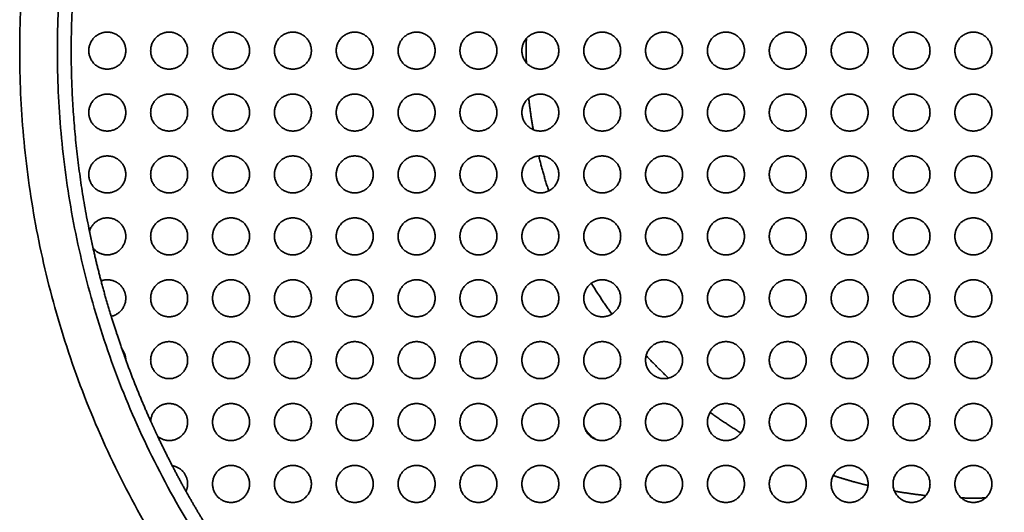
# Model space of a CAD drawing. Units: millimetres. Extents: x -155 to 140, y -116 to 440.
# Drawn here: x -155 to -76, y -77 to -38 of the extents above; entities that cross this region are included whole.
import ezdxf

# ---------------------------------------------------------------- set-up
doc = ezdxf.new("R2010")
doc.units = ezdxf.units.MM
doc.header["$LTSCALE"] = 5
doc.layers.add('lines', color=7, linetype='Continuous', lineweight=35, true_color=0xe5e3e3)

msp = doc.modelspace()

# ---------------------------------------------------------------- linework, layer by layer
at = {"layer": 'lines'}
for points, weights, knots in [([(-2.647, -40.328), (-2.647, 35.672), (-78.647, 35.672), (-154.647, 35.672), (-154.647, -40.328), (-154.647, -116.328), (-78.647, -116.328), (-2.647, -116.328), (-2.647, -40.328)], [1, 0.707106781187, 1, 0.707106781187, 1, 0.707106781187, 1, 0.707106781187, 1], [0, 0, 0, 119.380521, 119.380521, 238.761042, 238.761042, 358.141563, 358.141563, 477.522083, 477.522083, 477.522083]), ([(-5.647, -40.328), (-5.647, -113.328), (-78.647, -113.328), (-151.647, -113.328), (-151.647, -40.328), (-151.647, 32.672), (-78.647, 32.672), (-5.647, 32.672), (-5.647, -40.328)], [1, 0.707106781187, 1, 0.707106781187, 1, 0.707106781187, 1, 0.707106781187, 1], [-477.522083, -477.522083, -477.522083, -358.141563, -358.141563, -238.761042, -238.761042, -119.380521, -119.380521, 0, 0, 0]), ([(-149.085, -25.935), (-150.541, -33.058), (-150.541, -40.328), (-150.541, -47.598), (-149.085, -54.721)], [0.930631832233, 0.959797808971, 1, 0.959797808971, 0.930631832233], [214.182244, 214.182244, 214.182244, 229.964583, 229.964583, 245.746922, 245.746922, 245.746922]), ([(-146.192, -40.328), (-146.192, -41.801), (-147.666, -41.801), (-149.14, -41.801), (-149.14, -40.328), (-149.14, -38.854), (-147.666, -38.854), (-146.192, -38.854), (-146.192, -40.328)], [1, 0.707106781187, 1, 0.707106781187, 1, 0.707106781187, 1, 0.707106781187, 1], [0, 0, 0, 2.340698, 2.340698, 4.681396, 4.681396, 7.022094, 7.022094, 9.362791, 9.362791, 9.362791]), ([(-144.21, -40.328), (-144.21, -41.801), (-142.736, -41.801), (-141.262, -41.801), (-141.262, -40.328), (-141.262, -38.854), (-142.736, -38.854), (-144.21, -38.854), (-144.21, -40.328)], [1, 0.707106781187, 1, 0.707106781187, 1, 0.707106781187, 1, 0.707106781187, 1], [0, 0, 0, 2.340698, 2.340698, 4.681396, 4.681396, 7.022094, 7.022094, 9.362791, 9.362791, 9.362791]), ([(-136.333, -40.328), (-136.333, -41.801), (-137.806, -41.801), (-139.28, -41.801), (-139.28, -40.328), (-139.28, -38.854), (-137.806, -38.854), (-136.333, -38.854), (-136.333, -40.328)], [1, 0.707106781187, 1, 0.707106781187, 1, 0.707106781187, 1, 0.707106781187, 1], [0, 0, 0, 2.340698, 2.340698, 4.681396, 4.681396, 7.022094, 7.022094, 9.362791, 9.362791, 9.362791]), ([(-134.35, -40.328), (-134.35, -41.801), (-132.876, -41.801), (-131.403, -41.801), (-131.403, -40.328), (-131.403, -38.854), (-132.876, -38.854), (-134.35, -38.854), (-134.35, -40.328)], [1, 0.707106781187, 1, 0.707106781187, 1, 0.707106781187, 1, 0.707106781187, 1], [0, 0, 0, 2.340698, 2.340698, 4.681396, 4.681396, 7.022094, 7.022094, 9.362791, 9.362791, 9.362791]), ([(-126.473, -40.328), (-126.473, -41.801), (-127.946, -41.801), (-129.42, -41.801), (-129.42, -40.328), (-129.42, -38.854), (-127.946, -38.854), (-126.473, -38.854), (-126.473, -40.328)], [1, 0.707106781187, 1, 0.707106781187, 1, 0.707106781187, 1, 0.707106781187, 1], [0, 0, 0, 2.340698, 2.340698, 4.681396, 4.681396, 7.022094, 7.022094, 9.362791, 9.362791, 9.362791]), ([(-124.49, -40.328), (-124.49, -41.801), (-123.016, -41.801), (-121.543, -41.801), (-121.543, -40.328), (-121.543, -38.854), (-123.016, -38.854), (-124.49, -38.854), (-124.49, -40.328)], [1, 0.707106781187, 1, 0.707106781187, 1, 0.707106781187, 1, 0.707106781187, 1], [0, 0, 0, 2.340698, 2.340698, 4.681396, 4.681396, 7.022094, 7.022094, 9.362791, 9.362791, 9.362791]), ([(-116.613, -40.328), (-116.613, -41.801), (-118.086, -41.801), (-119.56, -41.801), (-119.56, -40.328), (-119.56, -38.854), (-118.086, -38.854), (-116.613, -38.854), (-116.613, -40.328)], [1, 0.707106781187, 1, 0.707106781187, 1, 0.707106781187, 1, 0.707106781187, 1], [0, 0, 0, 2.340698, 2.340698, 4.681396, 4.681396, 7.022094, 7.022094, 9.362791, 9.362791, 9.362791]), ([(-114.63, -40.328), (-114.63, -41.801), (-113.156, -41.801), (-111.683, -41.801), (-111.683, -40.328), (-111.683, -38.854), (-113.156, -38.854), (-114.63, -38.854), (-114.63, -40.328)], [1, 0.707106781187, 1, 0.707106781187, 1, 0.707106781187, 1, 0.707106781187, 1], [0, 0, 0, 2.340698, 2.340698, 4.681396, 4.681396, 7.022094, 7.022094, 9.362791, 9.362791, 9.362791]), ([(-106.753, -40.328), (-106.753, -41.801), (-108.227, -41.801), (-109.7, -41.801), (-109.7, -40.328), (-109.7, -38.854), (-108.227, -38.854), (-106.753, -38.854), (-106.753, -40.328)], [1, 0.707106781187, 1, 0.707106781187, 1, 0.707106781187, 1, 0.707106781187, 1], [0, 0, 0, 2.340698, 2.340698, 4.681396, 4.681396, 7.022094, 7.022094, 9.362791, 9.362791, 9.362791]), ([(-104.77, -40.328), (-104.77, -41.801), (-103.297, -41.801), (-101.823, -41.801), (-101.823, -40.328), (-101.823, -38.854), (-103.297, -38.854), (-104.77, -38.854), (-104.77, -40.328)], [1, 0.707106781187, 1, 0.707106781187, 1, 0.707106781187, 1, 0.707106781187, 1], [0, 0, 0, 2.340698, 2.340698, 4.681396, 4.681396, 7.022094, 7.022094, 9.362791, 9.362791, 9.362791]), ([(-96.893, -40.328), (-96.893, -41.801), (-98.367, -41.801), (-99.84, -41.801), (-99.84, -40.328), (-99.84, -38.854), (-98.367, -38.854), (-96.893, -38.854), (-96.893, -40.328)], [1, 0.707106781187, 1, 0.707106781187, 1, 0.707106781187, 1, 0.707106781187, 1], [0, 0, 0, 2.340698, 2.340698, 4.681396, 4.681396, 7.022094, 7.022094, 9.362791, 9.362791, 9.362791]), ([(-94.91, -40.328), (-94.91, -41.801), (-93.437, -41.801), (-91.963, -41.801), (-91.963, -40.328), (-91.963, -38.854), (-93.437, -38.854), (-94.91, -38.854), (-94.91, -40.328)], [1, 0.707106781187, 1, 0.707106781187, 1, 0.707106781187, 1, 0.707106781187, 1], [0, 0, 0, 2.340698, 2.340698, 4.681396, 4.681396, 7.022094, 7.022094, 9.362791, 9.362791, 9.362791]), ([(-87.033, -40.328), (-87.033, -41.801), (-88.507, -41.801), (-89.98, -41.801), (-89.98, -40.328), (-89.98, -38.854), (-88.507, -38.854), (-87.033, -38.854), (-87.033, -40.328)], [1, 0.707106781187, 1, 0.707106781187, 1, 0.707106781187, 1, 0.707106781187, 1], [0, 0, 0, 2.340698, 2.340698, 4.681396, 4.681396, 7.022094, 7.022094, 9.362791, 9.362791, 9.362791]), ([(-85.051, -40.328), (-85.051, -41.801), (-83.577, -41.801), (-82.103, -41.801), (-82.103, -40.328), (-82.103, -38.854), (-83.577, -38.854), (-85.051, -38.854), (-85.051, -40.328)], [1, 0.707106781187, 1, 0.707106781187, 1, 0.707106781187, 1, 0.707106781187, 1], [0, 0, 0, 2.340698, 2.340698, 4.681396, 4.681396, 7.022094, 7.022094, 9.362791, 9.362791, 9.362791]), ([(-77.173, -40.328), (-77.173, -41.801), (-78.647, -41.801), (-80.121, -41.801), (-80.121, -40.328), (-80.121, -38.854), (-78.647, -38.854), (-77.173, -38.854), (-77.173, -40.328)], [1, 0.707106781187, 1, 0.707106781187, 1, 0.707106781187, 1, 0.707106781187, 1], [0, 0, 0, 2.340698, 2.340698, 4.681396, 4.681396, 7.022094, 7.022094, 9.362791, 9.362791, 9.362791]), ([(-146.192, -45.258), (-146.192, -43.784), (-147.666, -43.784), (-149.14, -43.784), (-149.14, -45.258), (-149.14, -46.731), (-147.666, -46.731), (-146.192, -46.731), (-146.192, -45.258)], [1, 0.707106781187, 1, 0.707106781187, 1, 0.707106781187, 1, 0.707106781187, 1], [0, 0, 0, 2.340698, 2.340698, 4.681396, 4.681396, 7.022094, 7.022094, 9.362791, 9.362791, 9.362791]), ([(-144.21, -45.258), (-144.21, -43.784), (-142.736, -43.784), (-141.262, -43.784), (-141.262, -45.258), (-141.262, -46.731), (-142.736, -46.731), (-144.21, -46.731), (-144.21, -45.258)], [1, 0.707106781187, 1, 0.707106781187, 1, 0.707106781187, 1, 0.707106781187, 1], [0, 0, 0, 2.340698, 2.340698, 4.681396, 4.681396, 7.022094, 7.022094, 9.362791, 9.362791, 9.362791]), ([(-136.333, -45.258), (-136.333, -43.784), (-137.806, -43.784), (-139.28, -43.784), (-139.28, -45.258), (-139.28, -46.731), (-137.806, -46.731), (-136.333, -46.731), (-136.333, -45.258)], [1, 0.707106781187, 1, 0.707106781187, 1, 0.707106781187, 1, 0.707106781187, 1], [0, 0, 0, 2.340698, 2.340698, 4.681396, 4.681396, 7.022094, 7.022094, 9.362791, 9.362791, 9.362791]), ([(-134.35, -45.258), (-134.35, -43.784), (-132.876, -43.784), (-131.403, -43.784), (-131.403, -45.258), (-131.403, -46.731), (-132.876, -46.731), (-134.35, -46.731), (-134.35, -45.258)], [1, 0.707106781187, 1, 0.707106781187, 1, 0.707106781187, 1, 0.707106781187, 1], [0, 0, 0, 2.340698, 2.340698, 4.681396, 4.681396, 7.022094, 7.022094, 9.362791, 9.362791, 9.362791]), ([(-126.473, -45.258), (-126.473, -43.784), (-127.946, -43.784), (-129.42, -43.784), (-129.42, -45.258), (-129.42, -46.731), (-127.946, -46.731), (-126.473, -46.731), (-126.473, -45.258)], [1, 0.707106781187, 1, 0.707106781187, 1, 0.707106781187, 1, 0.707106781187, 1], [0, 0, 0, 2.340698, 2.340698, 4.681396, 4.681396, 7.022094, 7.022094, 9.362791, 9.362791, 9.362791]), ([(-124.49, -45.258), (-124.49, -43.784), (-123.016, -43.784), (-121.543, -43.784), (-121.543, -45.258), (-121.543, -46.731), (-123.016, -46.731), (-124.49, -46.731), (-124.49, -45.258)], [1, 0.707106781187, 1, 0.707106781187, 1, 0.707106781187, 1, 0.707106781187, 1], [0, 0, 0, 2.340698, 2.340698, 4.681396, 4.681396, 7.022094, 7.022094, 9.362791, 9.362791, 9.362791]), ([(-116.613, -45.258), (-116.613, -43.784), (-118.086, -43.784), (-119.56, -43.784), (-119.56, -45.258), (-119.56, -46.731), (-118.086, -46.731), (-116.613, -46.731), (-116.613, -45.258)], [1, 0.707106781187, 1, 0.707106781187, 1, 0.707106781187, 1, 0.707106781187, 1], [0, 0, 0, 2.340698, 2.340698, 4.681396, 4.681396, 7.022094, 7.022094, 9.362791, 9.362791, 9.362791]), ([(-114.63, -45.258), (-114.63, -43.784), (-113.156, -43.784), (-111.683, -43.784), (-111.683, -45.258), (-111.683, -46.731), (-113.156, -46.731), (-114.63, -46.731), (-114.63, -45.258)], [1, 0.707106781187, 1, 0.707106781187, 1, 0.707106781187, 1, 0.707106781187, 1], [0, 0, 0, 2.340698, 2.340698, 4.681396, 4.681396, 7.022094, 7.022094, 9.362791, 9.362791, 9.362791]), ([(-106.753, -45.258), (-106.753, -43.784), (-108.227, -43.784), (-109.7, -43.784), (-109.7, -45.258), (-109.7, -46.731), (-108.227, -46.731), (-106.753, -46.731), (-106.753, -45.258)], [1, 0.707106781187, 1, 0.707106781187, 1, 0.707106781187, 1, 0.707106781187, 1], [0, 0, 0, 2.340698, 2.340698, 4.681396, 4.681396, 7.022094, 7.022094, 9.362791, 9.362791, 9.362791]), ([(-104.77, -45.258), (-104.77, -43.784), (-103.297, -43.784), (-101.823, -43.784), (-101.823, -45.258), (-101.823, -46.731), (-103.297, -46.731), (-104.77, -46.731), (-104.77, -45.258)], [1, 0.707106781187, 1, 0.707106781187, 1, 0.707106781187, 1, 0.707106781187, 1], [0, 0, 0, 2.340698, 2.340698, 4.681396, 4.681396, 7.022094, 7.022094, 9.362791, 9.362791, 9.362791]), ([(-96.893, -45.258), (-96.893, -43.784), (-98.367, -43.784), (-99.84, -43.784), (-99.84, -45.258), (-99.84, -46.731), (-98.367, -46.731), (-96.893, -46.731), (-96.893, -45.258)], [1, 0.707106781187, 1, 0.707106781187, 1, 0.707106781187, 1, 0.707106781187, 1], [0, 0, 0, 2.340698, 2.340698, 4.681396, 4.681396, 7.022094, 7.022094, 9.362791, 9.362791, 9.362791]), ([(-94.91, -45.258), (-94.91, -43.784), (-93.437, -43.784), (-91.963, -43.784), (-91.963, -45.258), (-91.963, -46.731), (-93.437, -46.731), (-94.91, -46.731), (-94.91, -45.258)], [1, 0.707106781187, 1, 0.707106781187, 1, 0.707106781187, 1, 0.707106781187, 1], [0, 0, 0, 2.340698, 2.340698, 4.681396, 4.681396, 7.022094, 7.022094, 9.362791, 9.362791, 9.362791]), ([(-87.033, -45.258), (-87.033, -43.784), (-88.507, -43.784), (-89.98, -43.784), (-89.98, -45.258), (-89.98, -46.731), (-88.507, -46.731), (-87.033, -46.731), (-87.033, -45.258)], [1, 0.707106781187, 1, 0.707106781187, 1, 0.707106781187, 1, 0.707106781187, 1], [0, 0, 0, 2.340698, 2.340698, 4.681396, 4.681396, 7.022094, 7.022094, 9.362791, 9.362791, 9.362791]), ([(-85.051, -45.258), (-85.051, -43.784), (-83.577, -43.784), (-82.103, -43.784), (-82.103, -45.258), (-82.103, -46.731), (-83.577, -46.731), (-85.051, -46.731), (-85.051, -45.258)], [1, 0.707106781187, 1, 0.707106781187, 1, 0.707106781187, 1, 0.707106781187, 1], [0, 0, 0, 2.340698, 2.340698, 4.681396, 4.681396, 7.022094, 7.022094, 9.362791, 9.362791, 9.362791]), ([(-77.173, -45.258), (-77.173, -43.784), (-78.647, -43.784), (-80.121, -43.784), (-80.121, -45.258), (-80.121, -46.731), (-78.647, -46.731), (-77.173, -46.731), (-77.173, -45.258)], [1, 0.707106781187, 1, 0.707106781187, 1, 0.707106781187, 1, 0.707106781187, 1], [0, 0, 0, 2.340698, 2.340698, 4.681396, 4.681396, 7.022094, 7.022094, 9.362791, 9.362791, 9.362791]), ([(-146.192, -50.188), (-146.192, -48.714), (-147.666, -48.714), (-149.14, -48.714), (-149.14, -50.188), (-149.14, -51.661), (-147.666, -51.661), (-146.192, -51.661), (-146.192, -50.188)], [1, 0.707106781187, 1, 0.707106781187, 1, 0.707106781187, 1, 0.707106781187, 1], [0, 0, 0, 2.340698, 2.340698, 4.681396, 4.681396, 7.022094, 7.022094, 9.362791, 9.362791, 9.362791]), ([(-144.21, -50.188), (-144.21, -48.714), (-142.736, -48.714), (-141.262, -48.714), (-141.262, -50.188), (-141.262, -51.661), (-142.736, -51.661), (-144.21, -51.661), (-144.21, -50.188)], [1, 0.707106781187, 1, 0.707106781187, 1, 0.707106781187, 1, 0.707106781187, 1], [0, 0, 0, 2.340698, 2.340698, 4.681396, 4.681396, 7.022094, 7.022094, 9.362791, 9.362791, 9.362791]), ([(-136.333, -50.188), (-136.333, -48.714), (-137.806, -48.714), (-139.28, -48.714), (-139.28, -50.188), (-139.28, -51.661), (-137.806, -51.661), (-136.333, -51.661), (-136.333, -50.188)], [1, 0.707106781187, 1, 0.707106781187, 1, 0.707106781187, 1, 0.707106781187, 1], [0, 0, 0, 2.340698, 2.340698, 4.681396, 4.681396, 7.022094, 7.022094, 9.362791, 9.362791, 9.362791]), ([(-134.35, -50.188), (-134.35, -48.714), (-132.876, -48.714), (-131.403, -48.714), (-131.403, -50.188), (-131.403, -51.661), (-132.876, -51.661), (-134.35, -51.661), (-134.35, -50.188)], [1, 0.707106781187, 1, 0.707106781187, 1, 0.707106781187, 1, 0.707106781187, 1], [0, 0, 0, 2.340698, 2.340698, 4.681396, 4.681396, 7.022094, 7.022094, 9.362791, 9.362791, 9.362791]), ([(-126.473, -50.188), (-126.473, -48.714), (-127.946, -48.714), (-129.42, -48.714), (-129.42, -50.188), (-129.42, -51.661), (-127.946, -51.661), (-126.473, -51.661), (-126.473, -50.188)], [1, 0.707106781187, 1, 0.707106781187, 1, 0.707106781187, 1, 0.707106781187, 1], [0, 0, 0, 2.340698, 2.340698, 4.681396, 4.681396, 7.022094, 7.022094, 9.362791, 9.362791, 9.362791]), ([(-124.49, -50.188), (-124.49, -48.714), (-123.016, -48.714), (-121.543, -48.714), (-121.543, -50.188), (-121.543, -51.661), (-123.016, -51.661), (-124.49, -51.661), (-124.49, -50.188)], [1, 0.707106781187, 1, 0.707106781187, 1, 0.707106781187, 1, 0.707106781187, 1], [0, 0, 0, 2.340698, 2.340698, 4.681396, 4.681396, 7.022094, 7.022094, 9.362791, 9.362791, 9.362791]), ([(-116.613, -50.188), (-116.613, -48.714), (-118.086, -48.714), (-119.56, -48.714), (-119.56, -50.188), (-119.56, -51.661), (-118.086, -51.661), (-116.613, -51.661), (-116.613, -50.188)], [1, 0.707106781187, 1, 0.707106781187, 1, 0.707106781187, 1, 0.707106781187, 1], [0, 0, 0, 2.340698, 2.340698, 4.681396, 4.681396, 7.022094, 7.022094, 9.362791, 9.362791, 9.362791]), ([(-114.63, -50.188), (-114.63, -48.714), (-113.156, -48.714), (-111.683, -48.714), (-111.683, -50.188), (-111.683, -51.661), (-113.156, -51.661), (-114.63, -51.661), (-114.63, -50.188)], [1, 0.707106781187, 1, 0.707106781187, 1, 0.707106781187, 1, 0.707106781187, 1], [0, 0, 0, 2.340698, 2.340698, 4.681396, 4.681396, 7.022094, 7.022094, 9.362791, 9.362791, 9.362791]), ([(-106.753, -50.188), (-106.753, -48.714), (-108.227, -48.714), (-109.7, -48.714), (-109.7, -50.188), (-109.7, -51.661), (-108.227, -51.661), (-106.753, -51.661), (-106.753, -50.188)], [1, 0.707106781187, 1, 0.707106781187, 1, 0.707106781187, 1, 0.707106781187, 1], [0, 0, 0, 2.340698, 2.340698, 4.681396, 4.681396, 7.022094, 7.022094, 9.362791, 9.362791, 9.362791]), ([(-104.77, -50.188), (-104.77, -48.714), (-103.297, -48.714), (-101.823, -48.714), (-101.823, -50.188), (-101.823, -51.661), (-103.297, -51.661), (-104.77, -51.661), (-104.77, -50.188)], [1, 0.707106781187, 1, 0.707106781187, 1, 0.707106781187, 1, 0.707106781187, 1], [0, 0, 0, 2.340698, 2.340698, 4.681396, 4.681396, 7.022094, 7.022094, 9.362791, 9.362791, 9.362791]), ([(-96.893, -50.188), (-96.893, -48.714), (-98.367, -48.714), (-99.84, -48.714), (-99.84, -50.188), (-99.84, -51.661), (-98.367, -51.661), (-96.893, -51.661), (-96.893, -50.188)], [1, 0.707106781187, 1, 0.707106781187, 1, 0.707106781187, 1, 0.707106781187, 1], [0, 0, 0, 2.340698, 2.340698, 4.681396, 4.681396, 7.022094, 7.022094, 9.362791, 9.362791, 9.362791]), ([(-94.91, -50.188), (-94.91, -48.714), (-93.437, -48.714), (-91.963, -48.714), (-91.963, -50.188), (-91.963, -51.661), (-93.437, -51.661), (-94.91, -51.661), (-94.91, -50.188)], [1, 0.707106781187, 1, 0.707106781187, 1, 0.707106781187, 1, 0.707106781187, 1], [0, 0, 0, 2.340698, 2.340698, 4.681396, 4.681396, 7.022094, 7.022094, 9.362791, 9.362791, 9.362791]), ([(-87.033, -50.188), (-87.033, -48.714), (-88.507, -48.714), (-89.98, -48.714), (-89.98, -50.188), (-89.98, -51.661), (-88.507, -51.661), (-87.033, -51.661), (-87.033, -50.188)], [1, 0.707106781187, 1, 0.707106781187, 1, 0.707106781187, 1, 0.707106781187, 1], [0, 0, 0, 2.340698, 2.340698, 4.681396, 4.681396, 7.022094, 7.022094, 9.362791, 9.362791, 9.362791]), ([(-85.051, -50.188), (-85.051, -48.714), (-83.577, -48.714), (-82.103, -48.714), (-82.103, -50.188), (-82.103, -51.661), (-83.577, -51.661), (-85.051, -51.661), (-85.051, -50.188)], [1, 0.707106781187, 1, 0.707106781187, 1, 0.707106781187, 1, 0.707106781187, 1], [0, 0, 0, 2.340698, 2.340698, 4.681396, 4.681396, 7.022094, 7.022094, 9.362791, 9.362791, 9.362791]), ([(-77.173, -50.188), (-77.173, -48.714), (-78.647, -48.714), (-80.121, -48.714), (-80.121, -50.188), (-80.121, -51.661), (-78.647, -51.661), (-77.173, -51.661), (-77.173, -50.188)], [1, 0.707106781187, 1, 0.707106781187, 1, 0.707106781187, 1, 0.707106781187, 1], [0, 0, 0, 2.340698, 2.340698, 4.681396, 4.681396, 7.022094, 7.022094, 9.362791, 9.362791, 9.362791]), ([(-148.798, -56.061), (-148.136, -56.855), (-147.164, -56.503), (-146.192, -56.151), (-146.192, -55.118), (-146.192, -53.832), (-147.466, -53.658), (-148.739, -53.483), (-149.085, -54.721)], [1, 0.818689191812, 1, 0.818689191812, 1, 0.753636963296, 1, 0.753636963296, 1], [5.723815, 5.723815, 5.723815, 7.543303, 7.543303, 9.362791, 9.362791, 11.488601, 11.488601, 13.614411, 13.614411, 13.614411]), ([(-144.21, -55.118), (-144.21, -53.644), (-142.736, -53.644), (-141.262, -53.644), (-141.262, -55.118), (-141.262, -56.591), (-142.736, -56.591), (-144.21, -56.591), (-144.21, -55.118)], [1, 0.707106781187, 1, 0.707106781187, 1, 0.707106781187, 1, 0.707106781187, 1], [0, 0, 0, 2.340698, 2.340698, 4.681396, 4.681396, 7.022094, 7.022094, 9.362791, 9.362791, 9.362791]), ([(-136.333, -55.118), (-136.333, -53.644), (-137.806, -53.644), (-139.28, -53.644), (-139.28, -55.118), (-139.28, -56.591), (-137.806, -56.591), (-136.333, -56.591), (-136.333, -55.118)], [1, 0.707106781187, 1, 0.707106781187, 1, 0.707106781187, 1, 0.707106781187, 1], [0, 0, 0, 2.340698, 2.340698, 4.681396, 4.681396, 7.022094, 7.022094, 9.362791, 9.362791, 9.362791]), ([(-134.35, -55.118), (-134.35, -53.644), (-132.876, -53.644), (-131.403, -53.644), (-131.403, -55.118), (-131.403, -56.591), (-132.876, -56.591), (-134.35, -56.591), (-134.35, -55.118)], [1, 0.707106781187, 1, 0.707106781187, 1, 0.707106781187, 1, 0.707106781187, 1], [0, 0, 0, 2.340698, 2.340698, 4.681396, 4.681396, 7.022094, 7.022094, 9.362791, 9.362791, 9.362791]), ([(-126.473, -55.118), (-126.473, -53.644), (-127.946, -53.644), (-129.42, -53.644), (-129.42, -55.118), (-129.42, -56.591), (-127.946, -56.591), (-126.473, -56.591), (-126.473, -55.118)], [1, 0.707106781187, 1, 0.707106781187, 1, 0.707106781187, 1, 0.707106781187, 1], [0, 0, 0, 2.340698, 2.340698, 4.681396, 4.681396, 7.022094, 7.022094, 9.362791, 9.362791, 9.362791]), ([(-124.49, -55.118), (-124.49, -53.644), (-123.016, -53.644), (-121.543, -53.644), (-121.543, -55.118), (-121.543, -56.591), (-123.016, -56.591), (-124.49, -56.591), (-124.49, -55.118)], [1, 0.707106781187, 1, 0.707106781187, 1, 0.707106781187, 1, 0.707106781187, 1], [0, 0, 0, 2.340698, 2.340698, 4.681396, 4.681396, 7.022094, 7.022094, 9.362791, 9.362791, 9.362791]), ([(-116.613, -55.118), (-116.613, -53.644), (-118.086, -53.644), (-119.56, -53.644), (-119.56, -55.118), (-119.56, -56.591), (-118.086, -56.591), (-116.613, -56.591), (-116.613, -55.118)], [1, 0.707106781187, 1, 0.707106781187, 1, 0.707106781187, 1, 0.707106781187, 1], [0, 0, 0, 2.340698, 2.340698, 4.681396, 4.681396, 7.022094, 7.022094, 9.362791, 9.362791, 9.362791]), ([(-114.63, -55.118), (-114.63, -53.644), (-113.156, -53.644), (-111.683, -53.644), (-111.683, -55.118), (-111.683, -56.591), (-113.156, -56.591), (-114.63, -56.591), (-114.63, -55.118)], [1, 0.707106781187, 1, 0.707106781187, 1, 0.707106781187, 1, 0.707106781187, 1], [0, 0, 0, 2.340698, 2.340698, 4.681396, 4.681396, 7.022094, 7.022094, 9.362791, 9.362791, 9.362791]), ([(-106.753, -55.118), (-106.753, -53.644), (-108.227, -53.644), (-109.7, -53.644), (-109.7, -55.118), (-109.7, -56.591), (-108.227, -56.591), (-106.753, -56.591), (-106.753, -55.118)], [1, 0.707106781187, 1, 0.707106781187, 1, 0.707106781187, 1, 0.707106781187, 1], [0, 0, 0, 2.340698, 2.340698, 4.681396, 4.681396, 7.022094, 7.022094, 9.362791, 9.362791, 9.362791]), ([(-104.77, -55.118), (-104.77, -53.644), (-103.297, -53.644), (-101.823, -53.644), (-101.823, -55.118), (-101.823, -56.591), (-103.297, -56.591), (-104.77, -56.591), (-104.77, -55.118)], [1, 0.707106781187, 1, 0.707106781187, 1, 0.707106781187, 1, 0.707106781187, 1], [0, 0, 0, 2.340698, 2.340698, 4.681396, 4.681396, 7.022094, 7.022094, 9.362791, 9.362791, 9.362791]), ([(-96.893, -55.118), (-96.893, -53.644), (-98.367, -53.644), (-99.84, -53.644), (-99.84, -55.118), (-99.84, -56.591), (-98.367, -56.591), (-96.893, -56.591), (-96.893, -55.118)], [1, 0.707106781187, 1, 0.707106781187, 1, 0.707106781187, 1, 0.707106781187, 1], [0, 0, 0, 2.340698, 2.340698, 4.681396, 4.681396, 7.022094, 7.022094, 9.362791, 9.362791, 9.362791]), ([(-94.91, -55.118), (-94.91, -53.644), (-93.437, -53.644), (-91.963, -53.644), (-91.963, -55.118), (-91.963, -56.591), (-93.437, -56.591), (-94.91, -56.591), (-94.91, -55.118)], [1, 0.707106781187, 1, 0.707106781187, 1, 0.707106781187, 1, 0.707106781187, 1], [0, 0, 0, 2.340698, 2.340698, 4.681396, 4.681396, 7.022094, 7.022094, 9.362791, 9.362791, 9.362791]), ([(-87.033, -55.118), (-87.033, -53.644), (-88.507, -53.644), (-89.98, -53.644), (-89.98, -55.118), (-89.98, -56.591), (-88.507, -56.591), (-87.033, -56.591), (-87.033, -55.118)], [1, 0.707106781187, 1, 0.707106781187, 1, 0.707106781187, 1, 0.707106781187, 1], [0, 0, 0, 2.340698, 2.340698, 4.681396, 4.681396, 7.022094, 7.022094, 9.362791, 9.362791, 9.362791]), ([(-85.051, -55.118), (-85.051, -53.644), (-83.577, -53.644), (-82.103, -53.644), (-82.103, -55.118), (-82.103, -56.591), (-83.577, -56.591), (-85.051, -56.591), (-85.051, -55.118)], [1, 0.707106781187, 1, 0.707106781187, 1, 0.707106781187, 1, 0.707106781187, 1], [0, 0, 0, 2.340698, 2.340698, 4.681396, 4.681396, 7.022094, 7.022094, 9.362791, 9.362791, 9.362791]), ([(-77.173, -55.118), (-77.173, -53.644), (-78.647, -53.644), (-80.121, -53.644), (-80.121, -55.118), (-80.121, -56.591), (-78.647, -56.591), (-77.173, -56.591), (-77.173, -55.118)], [1, 0.707106781187, 1, 0.707106781187, 1, 0.707106781187, 1, 0.707106781187, 1], [0, 0, 0, 2.340698, 2.340698, 4.681396, 4.681396, 7.022094, 7.022094, 9.362791, 9.362791, 9.362791]), ([(-147.356, -61.488), (-146.192, -61.238), (-146.192, -60.048), (-146.192, -59.283), (-146.818, -58.842), (-147.444, -58.402), (-148.164, -58.661)], [1, 0.777935910032, 1, 0.887520347917, 1, 0.887520347917, 1], [7.359359, 7.359359, 7.359359, 9.362791, 9.362791, 10.801843, 10.801843, 12.240894, 12.240894, 12.240894]), ([(-144.21, -60.048), (-144.21, -58.574), (-142.736, -58.574), (-141.262, -58.574), (-141.262, -60.048), (-141.262, -61.521), (-142.736, -61.521), (-144.21, -61.521), (-144.21, -60.048)], [1, 0.707106781187, 1, 0.707106781187, 1, 0.707106781187, 1, 0.707106781187, 1], [0, 0, 0, 2.340698, 2.340698, 4.681396, 4.681396, 7.022094, 7.022094, 9.362791, 9.362791, 9.362791]), ([(-136.333, -60.048), (-136.333, -58.574), (-137.806, -58.574), (-139.28, -58.574), (-139.28, -60.048), (-139.28, -61.521), (-137.806, -61.521), (-136.333, -61.521), (-136.333, -60.048)], [1, 0.707106781187, 1, 0.707106781187, 1, 0.707106781187, 1, 0.707106781187, 1], [0, 0, 0, 2.340698, 2.340698, 4.681396, 4.681396, 7.022094, 7.022094, 9.362791, 9.362791, 9.362791]), ([(-134.35, -60.048), (-134.35, -58.574), (-132.876, -58.574), (-131.403, -58.574), (-131.403, -60.048), (-131.403, -61.521), (-132.876, -61.521), (-134.35, -61.521), (-134.35, -60.048)], [1, 0.707106781187, 1, 0.707106781187, 1, 0.707106781187, 1, 0.707106781187, 1], [0, 0, 0, 2.340698, 2.340698, 4.681396, 4.681396, 7.022094, 7.022094, 9.362791, 9.362791, 9.362791]), ([(-126.473, -60.048), (-126.473, -58.574), (-127.946, -58.574), (-129.42, -58.574), (-129.42, -60.048), (-129.42, -61.521), (-127.946, -61.521), (-126.473, -61.521), (-126.473, -60.048)], [1, 0.707106781187, 1, 0.707106781187, 1, 0.707106781187, 1, 0.707106781187, 1], [0, 0, 0, 2.340698, 2.340698, 4.681396, 4.681396, 7.022094, 7.022094, 9.362791, 9.362791, 9.362791]), ([(-124.49, -60.048), (-124.49, -58.574), (-123.016, -58.574), (-121.543, -58.574), (-121.543, -60.048), (-121.543, -61.521), (-123.016, -61.521), (-124.49, -61.521), (-124.49, -60.048)], [1, 0.707106781187, 1, 0.707106781187, 1, 0.707106781187, 1, 0.707106781187, 1], [0, 0, 0, 2.340698, 2.340698, 4.681396, 4.681396, 7.022094, 7.022094, 9.362791, 9.362791, 9.362791]), ([(-116.613, -60.048), (-116.613, -58.574), (-118.086, -58.574), (-119.56, -58.574), (-119.56, -60.048), (-119.56, -61.521), (-118.086, -61.521), (-116.613, -61.521), (-116.613, -60.048)], [1, 0.707106781187, 1, 0.707106781187, 1, 0.707106781187, 1, 0.707106781187, 1], [0, 0, 0, 2.340698, 2.340698, 4.681396, 4.681396, 7.022094, 7.022094, 9.362791, 9.362791, 9.362791]), ([(-114.63, -60.048), (-114.63, -58.574), (-113.156, -58.574), (-111.683, -58.574), (-111.683, -60.048), (-111.683, -61.521), (-113.156, -61.521), (-114.63, -61.521), (-114.63, -60.048)], [1, 0.707106781187, 1, 0.707106781187, 1, 0.707106781187, 1, 0.707106781187, 1], [0, 0, 0, 2.340698, 2.340698, 4.681396, 4.681396, 7.022094, 7.022094, 9.362791, 9.362791, 9.362791]), ([(-106.753, -60.048), (-106.753, -58.574), (-108.227, -58.574), (-109.7, -58.574), (-109.7, -60.048), (-109.7, -61.521), (-108.227, -61.521), (-106.753, -61.521), (-106.753, -60.048)], [1, 0.707106781187, 1, 0.707106781187, 1, 0.707106781187, 1, 0.707106781187, 1], [0, 0, 0, 2.340698, 2.340698, 4.681396, 4.681396, 7.022094, 7.022094, 9.362791, 9.362791, 9.362791]), ([(-104.77, -60.048), (-104.77, -58.574), (-103.297, -58.574), (-101.823, -58.574), (-101.823, -60.048), (-101.823, -61.521), (-103.297, -61.521), (-104.77, -61.521), (-104.77, -60.048)], [1, 0.707106781187, 1, 0.707106781187, 1, 0.707106781187, 1, 0.707106781187, 1], [0, 0, 0, 2.340698, 2.340698, 4.681396, 4.681396, 7.022094, 7.022094, 9.362791, 9.362791, 9.362791]), ([(-96.893, -60.048), (-96.893, -58.574), (-98.367, -58.574), (-99.84, -58.574), (-99.84, -60.048), (-99.84, -61.521), (-98.367, -61.521), (-96.893, -61.521), (-96.893, -60.048)], [1, 0.707106781187, 1, 0.707106781187, 1, 0.707106781187, 1, 0.707106781187, 1], [0, 0, 0, 2.340698, 2.340698, 4.681396, 4.681396, 7.022094, 7.022094, 9.362791, 9.362791, 9.362791]), ([(-94.91, -60.048), (-94.91, -58.574), (-93.437, -58.574), (-91.963, -58.574), (-91.963, -60.048), (-91.963, -61.521), (-93.437, -61.521), (-94.91, -61.521), (-94.91, -60.048)], [1, 0.707106781187, 1, 0.707106781187, 1, 0.707106781187, 1, 0.707106781187, 1], [0, 0, 0, 2.340698, 2.340698, 4.681396, 4.681396, 7.022094, 7.022094, 9.362791, 9.362791, 9.362791]), ([(-87.033, -60.048), (-87.033, -58.574), (-88.507, -58.574), (-89.98, -58.574), (-89.98, -60.048), (-89.98, -61.521), (-88.507, -61.521), (-87.033, -61.521), (-87.033, -60.048)], [1, 0.707106781187, 1, 0.707106781187, 1, 0.707106781187, 1, 0.707106781187, 1], [0, 0, 0, 2.340698, 2.340698, 4.681396, 4.681396, 7.022094, 7.022094, 9.362791, 9.362791, 9.362791]), ([(-85.051, -60.048), (-85.051, -58.574), (-83.577, -58.574), (-82.103, -58.574), (-82.103, -60.048), (-82.103, -61.521), (-83.577, -61.521), (-85.051, -61.521), (-85.051, -60.048)], [1, 0.707106781187, 1, 0.707106781187, 1, 0.707106781187, 1, 0.707106781187, 1], [0, 0, 0, 2.340698, 2.340698, 4.681396, 4.681396, 7.022094, 7.022094, 9.362791, 9.362791, 9.362791]), ([(-77.173, -60.048), (-77.173, -58.574), (-78.647, -58.574), (-80.121, -58.574), (-80.121, -60.048), (-80.121, -61.521), (-78.647, -61.521), (-77.173, -61.521), (-77.173, -60.048)], [1, 0.707106781187, 1, 0.707106781187, 1, 0.707106781187, 1, 0.707106781187, 1], [0, 0, 0, 2.340698, 2.340698, 4.681396, 4.681396, 7.022094, 7.022094, 9.362791, 9.362791, 9.362791]), ([(-144.21, -64.978), (-144.21, -63.504), (-142.736, -63.504), (-141.262, -63.504), (-141.262, -64.978), (-141.262, -66.451), (-142.736, -66.451), (-144.21, -66.451), (-144.21, -64.978)], [1, 0.707106781187, 1, 0.707106781187, 1, 0.707106781187, 1, 0.707106781187, 1], [0, 0, 0, 2.340698, 2.340698, 4.681396, 4.681396, 7.022094, 7.022094, 9.362791, 9.362791, 9.362791]), ([(-136.333, -64.978), (-136.333, -63.504), (-137.806, -63.504), (-139.28, -63.504), (-139.28, -64.978), (-139.28, -66.451), (-137.806, -66.451), (-136.333, -66.451), (-136.333, -64.978)], [1, 0.707106781187, 1, 0.707106781187, 1, 0.707106781187, 1, 0.707106781187, 1], [0, 0, 0, 2.340698, 2.340698, 4.681396, 4.681396, 7.022094, 7.022094, 9.362791, 9.362791, 9.362791]), ([(-134.35, -64.978), (-134.35, -63.504), (-132.876, -63.504), (-131.403, -63.504), (-131.403, -64.978), (-131.403, -66.451), (-132.876, -66.451), (-134.35, -66.451), (-134.35, -64.978)], [1, 0.707106781187, 1, 0.707106781187, 1, 0.707106781187, 1, 0.707106781187, 1], [0, 0, 0, 2.340698, 2.340698, 4.681396, 4.681396, 7.022094, 7.022094, 9.362791, 9.362791, 9.362791]), ([(-126.473, -64.978), (-126.473, -63.504), (-127.946, -63.504), (-129.42, -63.504), (-129.42, -64.978), (-129.42, -66.451), (-127.946, -66.451), (-126.473, -66.451), (-126.473, -64.978)], [1, 0.707106781187, 1, 0.707106781187, 1, 0.707106781187, 1, 0.707106781187, 1], [0, 0, 0, 2.340698, 2.340698, 4.681396, 4.681396, 7.022094, 7.022094, 9.362791, 9.362791, 9.362791]), ([(-124.49, -64.978), (-124.49, -63.504), (-123.016, -63.504), (-121.543, -63.504), (-121.543, -64.978), (-121.543, -66.451), (-123.016, -66.451), (-124.49, -66.451), (-124.49, -64.978)], [1, 0.707106781187, 1, 0.707106781187, 1, 0.707106781187, 1, 0.707106781187, 1], [0, 0, 0, 2.340698, 2.340698, 4.681396, 4.681396, 7.022094, 7.022094, 9.362791, 9.362791, 9.362791]), ([(-116.613, -64.978), (-116.613, -63.504), (-118.086, -63.504), (-119.56, -63.504), (-119.56, -64.978), (-119.56, -66.451), (-118.086, -66.451), (-116.613, -66.451), (-116.613, -64.978)], [1, 0.707106781187, 1, 0.707106781187, 1, 0.707106781187, 1, 0.707106781187, 1], [0, 0, 0, 2.340698, 2.340698, 4.681396, 4.681396, 7.022094, 7.022094, 9.362791, 9.362791, 9.362791]), ([(-114.63, -64.978), (-114.63, -63.504), (-113.156, -63.504), (-111.683, -63.504), (-111.683, -64.978), (-111.683, -66.451), (-113.156, -66.451), (-114.63, -66.451), (-114.63, -64.978)], [1, 0.707106781187, 1, 0.707106781187, 1, 0.707106781187, 1, 0.707106781187, 1], [0, 0, 0, 2.340698, 2.340698, 4.681396, 4.681396, 7.022094, 7.022094, 9.362791, 9.362791, 9.362791]), ([(-106.753, -64.978), (-106.753, -63.504), (-108.227, -63.504), (-109.7, -63.504), (-109.7, -64.978), (-109.7, -66.451), (-108.227, -66.451), (-106.753, -66.451), (-106.753, -64.978)], [1, 0.707106781187, 1, 0.707106781187, 1, 0.707106781187, 1, 0.707106781187, 1], [0, 0, 0, 2.340698, 2.340698, 4.681396, 4.681396, 7.022094, 7.022094, 9.362791, 9.362791, 9.362791]), ([(-104.77, -64.978), (-104.77, -63.504), (-103.297, -63.504), (-101.823, -63.504), (-101.823, -64.978), (-101.823, -66.451), (-103.297, -66.451), (-104.77, -66.451), (-104.77, -64.978)], [1, 0.707106781187, 1, 0.707106781187, 1, 0.707106781187, 1, 0.707106781187, 1], [0, 0, 0, 2.340698, 2.340698, 4.681396, 4.681396, 7.022094, 7.022094, 9.362791, 9.362791, 9.362791]), ([(-96.893, -64.978), (-96.893, -63.504), (-98.367, -63.504), (-99.84, -63.504), (-99.84, -64.978), (-99.84, -66.451), (-98.367, -66.451), (-96.893, -66.451), (-96.893, -64.978)], [1, 0.707106781187, 1, 0.707106781187, 1, 0.707106781187, 1, 0.707106781187, 1], [0, 0, 0, 2.340698, 2.340698, 4.681396, 4.681396, 7.022094, 7.022094, 9.362791, 9.362791, 9.362791]), ([(-94.91, -64.978), (-94.91, -63.504), (-93.437, -63.504), (-91.963, -63.504), (-91.963, -64.978), (-91.963, -66.451), (-93.437, -66.451), (-94.91, -66.451), (-94.91, -64.978)], [1, 0.707106781187, 1, 0.707106781187, 1, 0.707106781187, 1, 0.707106781187, 1], [0, 0, 0, 2.340698, 2.340698, 4.681396, 4.681396, 7.022094, 7.022094, 9.362791, 9.362791, 9.362791]), ([(-87.033, -64.978), (-87.033, -63.504), (-88.507, -63.504), (-89.98, -63.504), (-89.98, -64.978), (-89.98, -66.451), (-88.507, -66.451), (-87.033, -66.451), (-87.033, -64.978)], [1, 0.707106781187, 1, 0.707106781187, 1, 0.707106781187, 1, 0.707106781187, 1], [0, 0, 0, 2.340698, 2.340698, 4.681396, 4.681396, 7.022094, 7.022094, 9.362791, 9.362791, 9.362791]), ([(-85.051, -64.978), (-85.051, -63.504), (-83.577, -63.504), (-82.103, -63.504), (-82.103, -64.978), (-82.103, -66.451), (-83.577, -66.451), (-85.051, -66.451), (-85.051, -64.978)], [1, 0.707106781187, 1, 0.707106781187, 1, 0.707106781187, 1, 0.707106781187, 1], [0, 0, 0, 2.340698, 2.340698, 4.681396, 4.681396, 7.022094, 7.022094, 9.362791, 9.362791, 9.362791]), ([(-77.173, -64.978), (-77.173, -63.504), (-78.647, -63.504), (-80.121, -63.504), (-80.121, -64.978), (-80.121, -66.451), (-78.647, -66.451), (-77.173, -66.451), (-77.173, -64.978)], [1, 0.707106781187, 1, 0.707106781187, 1, 0.707106781187, 1, 0.707106781187, 1], [0, 0, 0, 2.340698, 2.340698, 4.681396, 4.681396, 7.022094, 7.022094, 9.362791, 9.362791, 9.362791]), ([(-144.208, -69.832), (-144.148, -68.679), (-143.015, -68.461), (-141.882, -68.242), (-141.398, -69.29), (-140.914, -70.338), (-141.816, -71.059), (-142.718, -71.779), (-143.633, -71.076)], [1, 0.78725909116, 1, 0.78725909116, 1, 0.78725909116, 1, 0.78725909116, 1], [0.084203, 0.084203, 0.084203, 2.064993, 2.064993, 4.045782, 4.045782, 6.026572, 6.026572, 8.007361, 8.007361, 8.007361]), ([(-136.333, -69.907), (-136.333, -68.434), (-137.806, -68.434), (-139.28, -68.434), (-139.28, -69.907), (-139.28, -71.381), (-137.806, -71.381), (-136.333, -71.381), (-136.333, -69.907)], [1, 0.707106781187, 1, 0.707106781187, 1, 0.707106781187, 1, 0.707106781187, 1], [0, 0, 0, 2.340698, 2.340698, 4.681396, 4.681396, 7.022094, 7.022094, 9.362791, 9.362791, 9.362791]), ([(-134.35, -69.907), (-134.35, -68.434), (-132.876, -68.434), (-131.403, -68.434), (-131.403, -69.907), (-131.403, -71.381), (-132.876, -71.381), (-134.35, -71.381), (-134.35, -69.907)], [1, 0.707106781187, 1, 0.707106781187, 1, 0.707106781187, 1, 0.707106781187, 1], [0, 0, 0, 2.340698, 2.340698, 4.681396, 4.681396, 7.022094, 7.022094, 9.362791, 9.362791, 9.362791]), ([(-126.473, -69.907), (-126.473, -68.434), (-127.946, -68.434), (-129.42, -68.434), (-129.42, -69.907), (-129.42, -71.381), (-127.946, -71.381), (-126.473, -71.381), (-126.473, -69.907)], [1, 0.707106781187, 1, 0.707106781187, 1, 0.707106781187, 1, 0.707106781187, 1], [0, 0, 0, 2.340698, 2.340698, 4.681396, 4.681396, 7.022094, 7.022094, 9.362791, 9.362791, 9.362791]), ([(-124.49, -69.907), (-124.49, -68.434), (-123.016, -68.434), (-121.543, -68.434), (-121.543, -69.907), (-121.543, -71.381), (-123.016, -71.381), (-124.49, -71.381), (-124.49, -69.907)], [1, 0.707106781187, 1, 0.707106781187, 1, 0.707106781187, 1, 0.707106781187, 1], [0, 0, 0, 2.340698, 2.340698, 4.681396, 4.681396, 7.022094, 7.022094, 9.362791, 9.362791, 9.362791]), ([(-116.613, -69.907), (-116.613, -68.434), (-118.086, -68.434), (-119.56, -68.434), (-119.56, -69.907), (-119.56, -71.381), (-118.086, -71.381), (-116.613, -71.381), (-116.613, -69.907)], [1, 0.707106781187, 1, 0.707106781187, 1, 0.707106781187, 1, 0.707106781187, 1], [0, 0, 0, 2.340698, 2.340698, 4.681396, 4.681396, 7.022094, 7.022094, 9.362791, 9.362791, 9.362791]), ([(-114.63, -69.907), (-114.63, -68.434), (-113.156, -68.434), (-111.683, -68.434), (-111.683, -69.907), (-111.683, -71.381), (-113.156, -71.381), (-114.63, -71.381), (-114.63, -69.907)], [1, 0.707106781187, 1, 0.707106781187, 1, 0.707106781187, 1, 0.707106781187, 1], [0, 0, 0, 2.340698, 2.340698, 4.681396, 4.681396, 7.022094, 7.022094, 9.362791, 9.362791, 9.362791]), ([(-106.753, -69.907), (-106.753, -68.434), (-108.227, -68.434), (-109.7, -68.434), (-109.7, -69.907), (-109.7, -71.381), (-108.227, -71.381), (-106.753, -71.381), (-106.753, -69.907)], [1, 0.707106781187, 1, 0.707106781187, 1, 0.707106781187, 1, 0.707106781187, 1], [0, 0, 0, 2.340698, 2.340698, 4.681396, 4.681396, 7.022094, 7.022094, 9.362791, 9.362791, 9.362791]), ([(-104.77, -69.907), (-104.77, -68.434), (-103.297, -68.434), (-101.823, -68.434), (-101.823, -69.907), (-101.823, -71.381), (-103.297, -71.381), (-104.77, -71.381), (-104.77, -69.907)], [1, 0.707106781187, 1, 0.707106781187, 1, 0.707106781187, 1, 0.707106781187, 1], [0, 0, 0, 2.340698, 2.340698, 4.681396, 4.681396, 7.022094, 7.022094, 9.362791, 9.362791, 9.362791]), ([(-96.893, -69.907), (-96.893, -68.434), (-98.367, -68.434), (-99.84, -68.434), (-99.84, -69.907), (-99.84, -71.381), (-98.367, -71.381), (-96.893, -71.381), (-96.893, -69.907)], [1, 0.707106781187, 1, 0.707106781187, 1, 0.707106781187, 1, 0.707106781187, 1], [0, 0, 0, 2.340698, 2.340698, 4.681396, 4.681396, 7.022094, 7.022094, 9.362791, 9.362791, 9.362791]), ([(-94.91, -69.907), (-94.91, -68.434), (-93.437, -68.434), (-91.963, -68.434), (-91.963, -69.907), (-91.963, -71.381), (-93.437, -71.381), (-94.91, -71.381), (-94.91, -69.907)], [1, 0.707106781187, 1, 0.707106781187, 1, 0.707106781187, 1, 0.707106781187, 1], [0, 0, 0, 2.340698, 2.340698, 4.681396, 4.681396, 7.022094, 7.022094, 9.362791, 9.362791, 9.362791]), ([(-87.033, -69.907), (-87.033, -68.434), (-88.507, -68.434), (-89.98, -68.434), (-89.98, -69.907), (-89.98, -71.381), (-88.507, -71.381), (-87.033, -71.381), (-87.033, -69.907)], [1, 0.707106781187, 1, 0.707106781187, 1, 0.707106781187, 1, 0.707106781187, 1], [0, 0, 0, 2.340698, 2.340698, 4.681396, 4.681396, 7.022094, 7.022094, 9.362791, 9.362791, 9.362791]), ([(-85.051, -69.907), (-85.051, -68.434), (-83.577, -68.434), (-82.103, -68.434), (-82.103, -69.907), (-82.103, -71.381), (-83.577, -71.381), (-85.051, -71.381), (-85.051, -69.907)], [1, 0.707106781187, 1, 0.707106781187, 1, 0.707106781187, 1, 0.707106781187, 1], [0, 0, 0, 2.340698, 2.340698, 4.681396, 4.681396, 7.022094, 7.022094, 9.362791, 9.362791, 9.362791]), ([(-77.173, -69.907), (-77.173, -68.434), (-78.647, -68.434), (-80.121, -68.434), (-80.121, -69.907), (-80.121, -71.381), (-78.647, -71.381), (-77.173, -71.381), (-77.173, -69.907)], [1, 0.707106781187, 1, 0.707106781187, 1, 0.707106781187, 1, 0.707106781187, 1], [0, 0, 0, 2.340698, 2.340698, 4.681396, 4.681396, 7.022094, 7.022094, 9.362791, 9.362791, 9.362791]), ([(-142.49, -73.384), (-141.78, -73.505), (-141.439, -74.139), (-141.097, -74.773), (-141.388, -75.432)], [1, 0.898436075283, 1, 0.898436075283, 1], [2.60948, 2.60948, 2.60948, 3.966133, 3.966133, 5.322787, 5.322787, 5.322787]), ([(-136.333, -74.837), (-136.333, -73.364), (-137.806, -73.364), (-139.28, -73.364), (-139.28, -74.837), (-139.28, -76.311), (-137.806, -76.311), (-136.333, -76.311), (-136.333, -74.837)], [1, 0.707106781187, 1, 0.707106781187, 1, 0.707106781187, 1, 0.707106781187, 1], [0, 0, 0, 2.340698, 2.340698, 4.681396, 4.681396, 7.022094, 7.022094, 9.362791, 9.362791, 9.362791]), ([(-134.35, -74.837), (-134.35, -73.364), (-132.876, -73.364), (-131.403, -73.364), (-131.403, -74.837), (-131.403, -76.311), (-132.876, -76.311), (-134.35, -76.311), (-134.35, -74.837)], [1, 0.707106781187, 1, 0.707106781187, 1, 0.707106781187, 1, 0.707106781187, 1], [0, 0, 0, 2.340698, 2.340698, 4.681396, 4.681396, 7.022094, 7.022094, 9.362791, 9.362791, 9.362791]), ([(-126.473, -74.837), (-126.473, -73.364), (-127.946, -73.364), (-129.42, -73.364), (-129.42, -74.837), (-129.42, -76.311), (-127.946, -76.311), (-126.473, -76.311), (-126.473, -74.837)], [1, 0.707106781187, 1, 0.707106781187, 1, 0.707106781187, 1, 0.707106781187, 1], [0, 0, 0, 2.340698, 2.340698, 4.681396, 4.681396, 7.022094, 7.022094, 9.362791, 9.362791, 9.362791]), ([(-124.49, -74.837), (-124.49, -73.364), (-123.016, -73.364), (-121.543, -73.364), (-121.543, -74.837), (-121.543, -76.311), (-123.016, -76.311), (-124.49, -76.311), (-124.49, -74.837)], [1, 0.707106781187, 1, 0.707106781187, 1, 0.707106781187, 1, 0.707106781187, 1], [0, 0, 0, 2.340698, 2.340698, 4.681396, 4.681396, 7.022094, 7.022094, 9.362791, 9.362791, 9.362791]), ([(-116.613, -74.837), (-116.613, -73.364), (-118.086, -73.364), (-119.56, -73.364), (-119.56, -74.837), (-119.56, -76.311), (-118.086, -76.311), (-116.613, -76.311), (-116.613, -74.837)], [1, 0.707106781187, 1, 0.707106781187, 1, 0.707106781187, 1, 0.707106781187, 1], [0, 0, 0, 2.340698, 2.340698, 4.681396, 4.681396, 7.022094, 7.022094, 9.362791, 9.362791, 9.362791]), ([(-114.63, -74.837), (-114.63, -73.364), (-113.156, -73.364), (-111.683, -73.364), (-111.683, -74.837), (-111.683, -76.311), (-113.156, -76.311), (-114.63, -76.311), (-114.63, -74.837)], [1, 0.707106781187, 1, 0.707106781187, 1, 0.707106781187, 1, 0.707106781187, 1], [0, 0, 0, 2.340698, 2.340698, 4.681396, 4.681396, 7.022094, 7.022094, 9.362791, 9.362791, 9.362791]), ([(-106.753, -74.837), (-106.753, -73.364), (-108.227, -73.364), (-109.7, -73.364), (-109.7, -74.837), (-109.7, -76.311), (-108.227, -76.311), (-106.753, -76.311), (-106.753, -74.837)], [1, 0.707106781187, 1, 0.707106781187, 1, 0.707106781187, 1, 0.707106781187, 1], [0, 0, 0, 2.340698, 2.340698, 4.681396, 4.681396, 7.022094, 7.022094, 9.362791, 9.362791, 9.362791]), ([(-104.77, -74.837), (-104.77, -73.364), (-103.297, -73.364), (-101.823, -73.364), (-101.823, -74.837), (-101.823, -76.311), (-103.297, -76.311), (-104.77, -76.311), (-104.77, -74.837)], [1, 0.707106781187, 1, 0.707106781187, 1, 0.707106781187, 1, 0.707106781187, 1], [0, 0, 0, 2.340698, 2.340698, 4.681396, 4.681396, 7.022094, 7.022094, 9.362791, 9.362791, 9.362791]), ([(-96.893, -74.837), (-96.893, -73.364), (-98.367, -73.364), (-99.84, -73.364), (-99.84, -74.837), (-99.84, -76.311), (-98.367, -76.311), (-96.893, -76.311), (-96.893, -74.837)], [1, 0.707106781187, 1, 0.707106781187, 1, 0.707106781187, 1, 0.707106781187, 1], [0, 0, 0, 2.340698, 2.340698, 4.681396, 4.681396, 7.022094, 7.022094, 9.362791, 9.362791, 9.362791]), ([(-94.91, -74.837), (-94.91, -73.364), (-93.437, -73.364), (-91.963, -73.364), (-91.963, -74.837), (-91.963, -76.311), (-93.437, -76.311), (-94.91, -76.311), (-94.91, -74.837)], [1, 0.707106781187, 1, 0.707106781187, 1, 0.707106781187, 1, 0.707106781187, 1], [0, 0, 0, 2.340698, 2.340698, 4.681396, 4.681396, 7.022094, 7.022094, 9.362791, 9.362791, 9.362791]), ([(-87.033, -74.837), (-87.033, -73.364), (-88.507, -73.364), (-89.98, -73.364), (-89.98, -74.837), (-89.98, -76.311), (-88.507, -76.311), (-87.033, -76.311), (-87.033, -74.837)], [1, 0.707106781187, 1, 0.707106781187, 1, 0.707106781187, 1, 0.707106781187, 1], [0, 0, 0, 2.340698, 2.340698, 4.681396, 4.681396, 7.022094, 7.022094, 9.362791, 9.362791, 9.362791]), ([(-85.051, -74.837), (-85.051, -73.364), (-83.577, -73.364), (-82.103, -73.364), (-82.103, -74.837), (-82.103, -76.311), (-83.577, -76.311), (-85.051, -76.311), (-85.051, -74.837)], [1, 0.707106781187, 1, 0.707106781187, 1, 0.707106781187, 1, 0.707106781187, 1], [0, 0, 0, 2.340698, 2.340698, 4.681396, 4.681396, 7.022094, 7.022094, 9.362791, 9.362791, 9.362791]), ([(-77.173, -74.837), (-77.173, -73.364), (-78.647, -73.364), (-80.121, -73.364), (-80.121, -74.837), (-80.121, -76.311), (-78.647, -76.311), (-77.173, -76.311), (-77.173, -74.837)], [1, 0.707106781187, 1, 0.707106781187, 1, 0.707106781187, 1, 0.707106781187, 1], [0, 0, 0, 2.340698, 2.340698, 4.681396, 4.681396, 7.022094, 7.022094, 9.362791, 9.362791, 9.362791]), ([(-89.819, -74.167), (-88.958, -74.451), (-88.083, -74.691), (-87.563, -74.834), (-87.038, -74.961)], [0.979878587909, 0.989567716418, 1, 0.993766906781, 0.987799107865], [53.982494, 53.982494, 53.982494, 55.976259, 55.976259, 57.167496, 57.167496, 57.167496])]:
    msp.add_rational_spline(points, weights, degree=2, knots=knots, dxfattribs=at)
for points, weights in [([(-114.269, -39.362), (-114.296, -40.328), (-114.269, -41.294)], [0.92008354947, 0.913171636791, 0.906977812536]), ([(-114.081, -44.111), (-113.947, -45.371), (-113.723, -46.618)], [0.890649088847, 0.884094279518, 0.8786977049]), ([(-113.28, -48.719), (-112.94, -50.126), (-112.486, -51.5)], [0.870466134404, 0.865518542496, 0.862018300938]), ([(-149.085, -54.721), (-148.948, -55.392), (-148.798, -56.061)], [0.930631832233, 0.927972961856, 0.925405810922]), ([(-148.798, -56.061), (-148.505, -57.367), (-148.164, -58.661)], [0.925405810922, 0.920435570531, 0.91580913609]), ([(-148.164, -58.661), (-147.789, -60.083), (-147.356, -61.488)], [0.91580913609, 0.910777468086, 0.906152472314]), ([(-109.089, -58.853), (-108.323, -60.112), (-107.455, -61.303)], [0.8537361646, 0.854253169519, 0.856232603859]), ([(-147.356, -61.488), (-146.957, -62.785), (-146.509, -64.065)], [0.906152472314, 0.90192793058, 0.898042686649]), ([(-146.193, -64.95), (-146.202, -64.455), (-146.509, -64.065)], [1, 0.947753344567, 1]), ([(-146.509, -64.065), (-146.354, -64.509), (-146.193, -64.95)], [0.898042686649, 0.896704064096, 0.895405718879]), ([(-146.193, -64.95), (-145.29, -67.428), (-144.208, -69.832)], [0.895405718879, 0.888193255355, 0.882223724595]), ([(-104.725, -64.615), (-103.861, -65.542), (-102.934, -66.406)], [0.865187607414, 0.868794934847, 0.873520757095]), ([(-144.208, -69.832), (-143.926, -70.457), (-143.633, -71.076)], [0.882223724595, 0.880684747234, 0.8792283797]), ([(-99.622, -69.136), (-98.431, -70.004), (-97.172, -70.77)], [0.893105589373, 0.901128486702, 0.910778774759]), ([(-109.629, -70.359), (-109.289, -70.97), (-108.678, -71.31)], [0.870169195389, 0.836931242935, 0.870181883536]), ([(-143.633, -71.076), (-143.082, -72.241), (-142.49, -73.384)], [0.8792283797, 0.876504999701, 0.874070492214]), ([(-142.49, -73.384), (-141.955, -74.417), (-141.388, -75.432)], [0.874070492214, 0.871884069275, 0.869930644415]), ([(-141.388, -75.432), (-140.325, -77.331), (-139.15, -79.162)], [0.869930644415, 0.866298591901, 0.863472034961]), ([(-84.937, -75.404), (-83.69, -75.628), (-82.43, -75.762)], [0.965472115433, 0.953198753093, 0.942271326595]), ([(-79.612, -75.95), (-78.647, -75.977), (-77.681, -75.95)], [0.920081136456, 0.913169448193, 0.906975827768])]:
    msp.add_rational_spline(points, weights, degree=2, dxfattribs=at)

doc.saveas('drawing.dxf')
